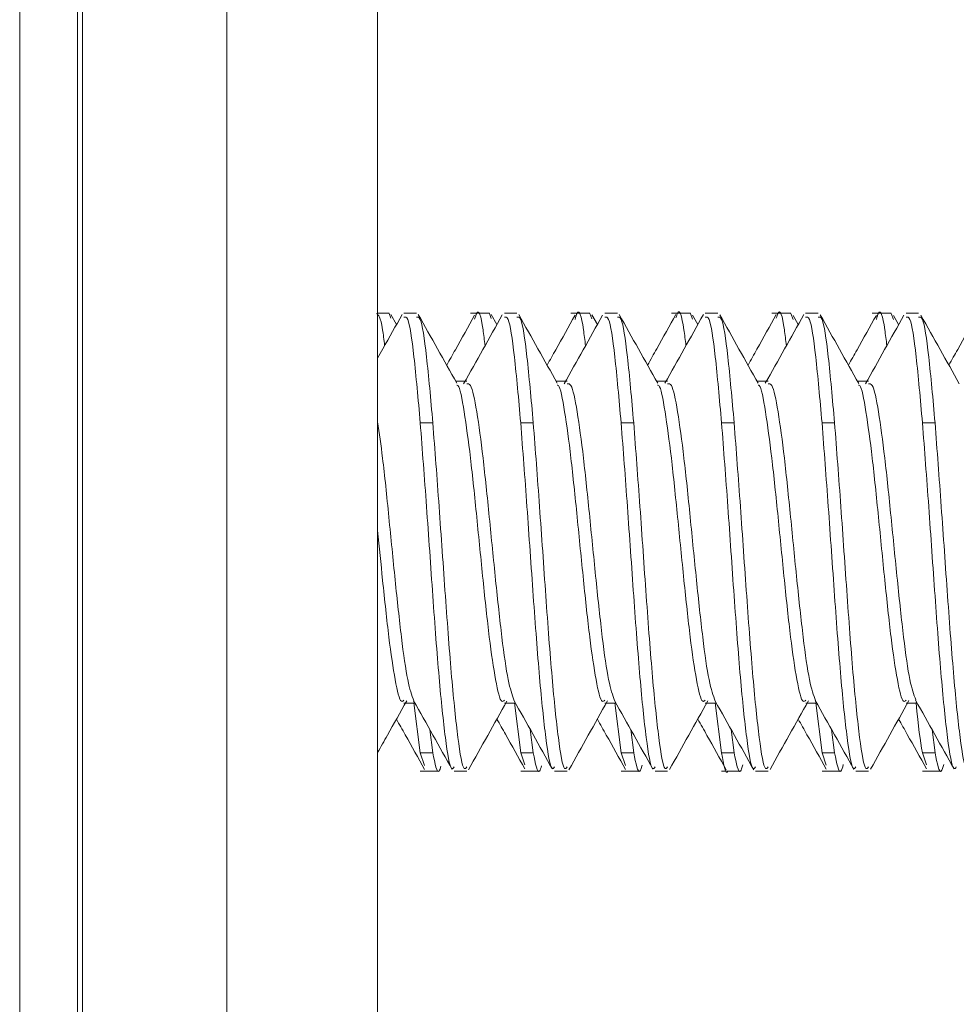
# Model space of a CAD drawing. Units: inches. Extents: x 0.3 to 21.8, y 0.2 to 16.9.
# Drawn here: x 8.2 to 8.3, y 14.7 to 14.9 of the extents above; entities that cross this region are included whole.
import ezdxf

# ---------------------------------------------------------------- set-up
doc = ezdxf.new("R2010")
doc.units = ezdxf.units.IN
doc.header["$MEASUREMENT"] = 0

msp = doc.modelspace()

# ---------------------------------------------------------------- linework, layer by layer
at = {"color": 7, "linetype": 'Continuous', "lineweight": 15}
for p, q in [((8.15488, 9.51296), (8.15488, 15.01296)), ((8.16688, 9.51296), (8.16688, 15.01296)), ((8.16788, 15.01296), (8.16788, 9.51296)), ((8.19788, 15.01296), (8.19788, 9.51296)), ((8.22913, 15.01296), (8.22913, 9.51296)), ((8.23149, 14.87296), (8.22913, 14.87296)), ((8.23185, 14.87191), (8.23149, 14.87288)), ((8.23304, 14.87057), (8.23185, 14.87268)), ((8.23718, 14.87296), (8.23458, 14.87296)), ((8.25232, 14.87296), (8.24838, 14.87296)), ((8.2527, 14.87186), (8.25232, 14.87288)), ((8.25387, 14.87057), (8.2527, 14.87266)), ((8.25801, 14.87296), (8.25541, 14.87296)), ((8.27315, 14.87296), (8.26922, 14.87296)), ((8.27357, 14.87177), (8.27315, 14.87288)), ((8.27471, 14.87057), (8.27357, 14.8726)), ((8.27885, 14.87296), (8.27624, 14.87296)), ((8.29399, 14.87296), (8.29005, 14.87296)), ((8.29444, 14.87167), (8.29399, 14.87288)), ((8.29554, 14.87057), (8.29444, 14.87253)), ((8.29968, 14.87296), (8.29708, 14.87296)), ((8.31482, 14.87296), (8.31088, 14.87296)), ((8.3153, 14.87161), (8.31482, 14.87288)), ((8.31637, 14.87057), (8.3153, 14.87248)), ((8.32051, 14.87296), (8.31791, 14.87296)), ((8.33565, 14.87296), (8.33172, 14.87296)), ((8.33614, 14.87159), (8.33565, 14.87288)), ((8.3372, 14.87057), (8.33614, 14.87247)), ((8.34135, 14.87296), (8.33874, 14.87296)), ((8.24761, 14.85886), (8.24529, 14.85886)), ((8.26844, 14.85886), (8.26613, 14.85886)), ((8.28928, 14.85886), (8.28696, 14.85886)), ((8.31011, 14.85886), (8.3078, 14.85886)), ((8.33094, 14.85886), (8.32863, 14.85886)), ((8.24057, 14.8502), (8.23797, 14.8502)), ((8.26141, 14.8502), (8.2588, 14.8502)), ((8.28224, 14.8502), (8.27963, 14.8502)), ((8.30307, 14.8502), (8.30047, 14.8502)), ((8.32391, 14.8502), (8.3213, 14.8502)), ((8.34474, 14.8502), (8.34213, 14.8502)), ((8.23459, 14.79205), (8.23689, 14.79205)), ((8.23797, 14.78173), (8.23667, 14.79213)), ((8.25542, 14.79205), (8.25772, 14.79205)), ((8.2588, 14.78173), (8.2575, 14.79212)), ((8.27626, 14.79205), (8.27855, 14.79205)), ((8.27963, 14.78173), (8.27834, 14.79213)), ((8.29709, 14.79205), (8.29939, 14.79205)), ((8.30047, 14.78173), (8.29917, 14.79213)), ((8.31792, 14.79205), (8.32022, 14.79205)), ((8.3213, 14.78173), (8.32, 14.79214)), ((8.33876, 14.79205), (8.34105, 14.79205)), ((8.24057, 14.78173), (8.23997, 14.78657)), ((8.26141, 14.78173), (8.2608, 14.78657)), ((8.28224, 14.78173), (8.28163, 14.78657)), ((8.30307, 14.78173), (8.30247, 14.78657)), ((8.32391, 14.78173), (8.3233, 14.78657)), ((8.34474, 14.78173), (8.34413, 14.78657)), ((8.23887, 14.77911), (8.23797, 14.78173)), ((8.24057, 14.78173), (8.23797, 14.78173)), ((8.25964, 14.7793), (8.2588, 14.78173)), ((8.26141, 14.78173), (8.2588, 14.78173)), ((8.28054, 14.77911), (8.27963, 14.78173)), ((8.28224, 14.78173), (8.27963, 14.78173)), ((8.30307, 14.78173), (8.30047, 14.78173)), ((8.32218, 14.77918), (8.3213, 14.78173)), ((8.32391, 14.78173), (8.3213, 14.78173)), ((8.34298, 14.77929), (8.34213, 14.78173)), ((8.34474, 14.78173), (8.34213, 14.78173)), ((8.23797, 14.77796), (8.2419, 14.77796)), ((8.24499, 14.77796), (8.2476, 14.77796)), ((8.2588, 14.77796), (8.26274, 14.77796)), ((8.26583, 14.77796), (8.26843, 14.77796)), ((8.27963, 14.77796), (8.28357, 14.77796)), ((8.28666, 14.77796), (8.28926, 14.77796)), ((8.30047, 14.77796), (8.3044, 14.77796)), ((8.30749, 14.77796), (8.3101, 14.77796)), ((8.3213, 14.77796), (8.32524, 14.77796)), ((8.32833, 14.77796), (8.33093, 14.77796)), ((8.34213, 14.77796), (8.34607, 14.77796))]:
    msp.add_line(p, q, dxfattribs=at)
for points, knots in [([(8.23058, 14.86618), (8.23044, 14.86737), (8.22987, 14.87216), (8.22931, 14.87257), (8.22888, 14.87288)], [0, 0, 0, 0, 0.249763, 1, 1, 1, 1]), ([(8.23422, 14.87267), (8.23289, 14.87029), (8.23119, 14.86727), (8.22949, 14.86424), (8.22913, 14.8636)], [0, 0, 0, 0, 0.786332, 1, 1, 1, 1]), ([(8.23797, 14.8502), (8.23753, 14.85508), (8.23667, 14.86482), (8.23554, 14.87236), (8.23484, 14.87216), (8.23458, 14.87209)], [0, 0, 0, 0, 0.383816, 0.767634, 1, 1, 1, 1]), ([(8.24057, 14.8502), (8.24014, 14.85508), (8.23927, 14.86482), (8.23814, 14.87236), (8.23744, 14.87216), (8.23718, 14.87209)], [0, 0, 0, 0, 0.3838158, 0.7676335, 1, 1, 1, 1]), ([(8.24555, 14.85841), (8.24422, 14.86079), (8.24155, 14.86553), (8.23889, 14.87028), (8.23756, 14.87266)], [0, 0, 0, 0, 0.499224, 1, 1, 1, 1]), ([(8.24925, 14.87251), (8.24792, 14.87012), (8.24599, 14.86667), (8.24405, 14.86322), (8.24345, 14.86216)], [0, 0, 0, 0, 0.690743, 1, 1, 1, 1]), ([(8.25499, 14.87257), (8.25365, 14.87018), (8.25099, 14.86542), (8.24831, 14.86066), (8.24697, 14.85828)], [0, 0, 0, 0, 0.50092, 1, 1, 1, 1]), ([(8.25141, 14.86618), (8.25127, 14.86735), (8.2507, 14.87209), (8.24997, 14.87417), (8.24939, 14.87219), (8.24925, 14.87169)], [0, 0, 0, 0, 0.195866, 0.797381, 1, 1, 1, 1]), ([(8.2588, 14.8502), (8.25837, 14.85508), (8.2575, 14.86482), (8.25637, 14.87236), (8.25567, 14.87216), (8.25541, 14.87209)], [0, 0, 0, 0, 0.383816, 0.767634, 1, 1, 1, 1]), ([(8.26141, 14.8502), (8.26097, 14.85508), (8.2601, 14.86482), (8.25897, 14.87236), (8.25828, 14.87216), (8.25801, 14.87209)], [0, 0, 0, 0, 0.383816, 0.767634, 1, 1, 1, 1]), ([(8.26638, 14.85841), (8.26505, 14.86079), (8.26238, 14.86553), (8.25973, 14.87028), (8.2584, 14.87266)], [0, 0, 0, 0, 0.499243, 1, 1, 1, 1]), ([(8.27007, 14.87249), (8.26874, 14.87011), (8.26682, 14.86666), (8.26488, 14.86322), (8.26428, 14.86216)], [0, 0, 0, 0, 0.68932, 1, 1, 1, 1]), ([(8.27578, 14.87249), (8.27445, 14.87011), (8.27179, 14.86535), (8.26912, 14.86061), (8.26779, 14.85825)], [0, 0, 0, 0, 0.500724, 1, 1, 1, 1]), ([(8.27225, 14.86618), (8.27211, 14.86735), (8.27153, 14.87209), (8.2708, 14.87417), (8.27022, 14.87217), (8.27007, 14.87165)], [0, 0, 0, 0, 0.195005, 0.793258, 1, 1, 1, 1]), ([(8.27963, 14.8502), (8.2792, 14.85508), (8.27833, 14.86482), (8.2772, 14.87236), (8.27651, 14.87216), (8.27624, 14.87209)], [0, 0, 0, 0, 0.383816, 0.767634, 1, 1, 1, 1]), ([(8.28224, 14.8502), (8.28181, 14.85508), (8.28094, 14.86482), (8.27981, 14.87236), (8.27911, 14.87216), (8.27885, 14.87209)], [0, 0, 0, 0, 0.383816, 0.767634, 1, 1, 1, 1]), ([(8.28722, 14.85841), (8.28589, 14.86077), (8.28322, 14.86552), (8.28057, 14.87027), (8.27924, 14.87265)], [0, 0, 0, 0, 0.499276, 1, 1, 1, 1]), ([(8.29101, 14.87268), (8.28968, 14.8703), (8.28772, 14.86679), (8.28575, 14.86329), (8.28512, 14.86215)], [0, 0, 0, 0, 0.676838, 1, 1, 1, 1]), ([(8.29669, 14.87263), (8.29536, 14.87026), (8.29271, 14.86552), (8.29005, 14.86079), (8.28873, 14.85843)], [0, 0, 0, 0, 0.500542, 1, 1, 1, 1]), ([(8.29308, 14.86618), (8.29294, 14.86735), (8.29236, 14.87208), (8.29167, 14.87417), (8.29113, 14.87235), (8.29101, 14.87196)], [0, 0, 0, 0, 0.205003, 0.834302, 1, 1, 1, 1]), ([(8.30047, 14.8502), (8.30003, 14.85508), (8.29917, 14.86482), (8.29804, 14.87236), (8.29734, 14.87216), (8.29708, 14.87209)], [0, 0, 0, 0, 0.383816, 0.767634, 1, 1, 1, 1]), ([(8.30307, 14.8502), (8.30264, 14.85508), (8.30177, 14.86482), (8.30064, 14.87236), (8.29994, 14.87216), (8.29968, 14.87209)], [0, 0, 0, 0, 0.383816, 0.767634, 1, 1, 1, 1]), ([(8.30806, 14.85839), (8.30673, 14.86076), (8.30407, 14.86549), (8.30142, 14.87024), (8.30009, 14.87262)], [0, 0, 0, 0, 0.499322, 1, 1, 1, 1]), ([(8.31181, 14.87263), (8.31048, 14.87024), (8.30853, 14.86675), (8.30657, 14.86326), (8.30595, 14.86216)], [0, 0, 0, 0, 0.683178, 1, 1, 1, 1]), ([(8.31754, 14.87266), (8.31621, 14.87028), (8.31355, 14.86552), (8.31087, 14.86077), (8.30954, 14.85839)], [0, 0, 0, 0, 0.500835, 1, 1, 1, 1]), ([(8.31391, 14.86618), (8.31377, 14.86735), (8.3132, 14.87209), (8.3125, 14.87417), (8.31194, 14.87229), (8.31181, 14.87187)], [0, 0, 0, 0, 0.201867, 0.821539, 1, 1, 1, 1]), ([(8.3213, 14.8502), (8.32087, 14.85508), (8.32, 14.86482), (8.31887, 14.87236), (8.31817, 14.87216), (8.31791, 14.87209)], [0, 0, 0, 0, 0.383816, 0.767634, 1, 1, 1, 1]), ([(8.32391, 14.8502), (8.32347, 14.85508), (8.3226, 14.86482), (8.32147, 14.87236), (8.32078, 14.87216), (8.32051, 14.87209)], [0, 0, 0, 0, 0.383816, 0.767634, 1, 1, 1, 1]), ([(8.32891, 14.85836), (8.32759, 14.86072), (8.32493, 14.86545), (8.32228, 14.8702), (8.32095, 14.87257)], [0, 0, 0, 0, 0.499388, 1, 1, 1, 1]), ([(8.33257, 14.87248), (8.33123, 14.87009), (8.32931, 14.86665), (8.32738, 14.86321), (8.32678, 14.86215)], [0, 0, 0, 0, 0.6922256, 1, 1, 1, 1]), ([(8.3383, 14.87253), (8.33697, 14.87015), (8.3343, 14.86538), (8.33163, 14.86062), (8.33029, 14.85825)], [0, 0, 0, 0, 0.500902, 1, 1, 1, 1]), ([(8.33475, 14.86618), (8.33461, 14.86735), (8.33403, 14.87209), (8.3333, 14.87417), (8.33272, 14.87216), (8.33257, 14.87164)], [0, 0, 0, 0, 0.1945101, 0.7915745, 1, 1, 1, 1]), ([(8.34213, 14.8502), (8.3417, 14.85508), (8.34083, 14.86482), (8.3397, 14.87236), (8.33901, 14.87216), (8.33874, 14.87209)], [0, 0, 0, 0, 0.383816, 0.767634, 1, 1, 1, 1]), ([(8.34474, 14.8502), (8.34431, 14.85508), (8.34344, 14.86482), (8.34231, 14.87236), (8.34161, 14.87216), (8.34135, 14.87209)], [0, 0, 0, 0, 0.383816, 0.767634, 1, 1, 1, 1]), ([(8.34977, 14.85831), (8.34845, 14.86067), (8.34579, 14.8654), (8.34314, 14.87014), (8.34181, 14.87251)], [0, 0, 0, 0, 0.49942, 1, 1, 1, 1]), ([(8.35343, 14.87253), (8.3521, 14.87016), (8.35016, 14.86669), (8.34822, 14.86324), (8.34761, 14.86216)], [0, 0, 0, 0, 0.685537, 1, 1, 1, 1]), ([(8.25542, 14.79267), (8.25524, 14.79251), (8.25463, 14.79196), (8.25359, 14.7964), (8.25229, 14.80521), (8.25099, 14.81741), (8.24969, 14.83073), (8.24838, 14.84339), (8.24708, 14.85287), (8.24613, 14.85795), (8.24561, 14.85802), (8.24553, 14.85803)], [0, 0, 0, 0, 0.05262, 0.18436, 0.316101, 0.447841, 0.579581, 0.711322, 0.843063, 0.974804, 1, 1, 1, 1]), ([(8.25741, 14.79276), (8.25701, 14.79387), (8.25617, 14.79615), (8.2549, 14.80533), (8.25359, 14.81738), (8.25229, 14.83075), (8.25099, 14.84335), (8.24969, 14.85301), (8.24856, 14.85846), (8.24786, 14.85831), (8.2476, 14.85825)], [0, 0, 0, 0, 0.123533, 0.256234, 0.388935, 0.521636, 0.654338, 0.78704, 0.919741, 1, 1, 1, 1]), ([(8.27625, 14.79267), (8.27608, 14.79251), (8.27547, 14.79196), (8.27443, 14.7964), (8.27312, 14.80521), (8.27182, 14.81741), (8.27052, 14.83073), (8.26922, 14.84339), (8.26792, 14.85287), (8.26697, 14.85795), (8.26645, 14.85802), (8.26636, 14.85803)], [0, 0, 0, 0, 0.0527568, 0.1844768, 0.3161966, 0.4479161, 0.5796354, 0.7113554, 0.8430763, 0.9747958, 1, 1, 1, 1]), ([(8.27829, 14.79259), (8.27787, 14.79373), (8.27702, 14.79605), (8.27573, 14.80533), (8.27443, 14.81738), (8.27312, 14.83075), (8.27182, 14.84335), (8.27052, 14.85301), (8.26939, 14.85846), (8.26869, 14.85831), (8.26843, 14.85825)], [0, 0, 0, 0, 0.128095, 0.260099, 0.392102, 0.524106, 0.65611, 0.788115, 0.920118, 1, 1, 1, 1]), ([(8.29708, 14.79267), (8.29691, 14.79251), (8.2963, 14.79196), (8.29526, 14.7964), (8.29396, 14.80521), (8.29266, 14.81741), (8.29135, 14.83073), (8.29005, 14.84339), (8.28875, 14.85287), (8.2878, 14.85794), (8.28729, 14.85802), (8.2872, 14.85803)], [0, 0, 0, 0, 0.052655, 0.184469, 0.316282, 0.448096, 0.579909, 0.711723, 0.843537, 0.975351, 1, 1, 1, 1]), ([(8.29916, 14.79248), (8.29873, 14.79365), (8.29786, 14.79599), (8.29656, 14.80532), (8.29526, 14.81738), (8.29396, 14.83075), (8.29266, 14.84335), (8.29135, 14.85301), (8.29022, 14.85846), (8.28953, 14.85831), (8.28926, 14.85825)], [0, 0, 0, 0, 0.1307177, 0.2623202, 0.3939224, 0.5255244, 0.657127, 0.7887306, 0.9203328, 1, 1, 1, 1]), ([(8.31792, 14.79267), (8.31774, 14.79251), (8.31713, 14.79196), (8.31609, 14.7964), (8.31479, 14.80521), (8.31349, 14.81741), (8.31219, 14.83073), (8.31088, 14.84339), (8.30958, 14.85286), (8.30864, 14.85794), (8.30813, 14.85801), (8.30805, 14.85802)], [0, 0, 0, 0, 0.052781, 0.184733, 0.316685, 0.448636, 0.580588, 0.71254, 0.844492, 0.976444, 1, 1, 1, 1]), ([(8.31996, 14.7926), (8.31954, 14.79374), (8.31868, 14.79606), (8.3174, 14.80533), (8.31609, 14.81738), (8.31479, 14.83075), (8.31349, 14.84335), (8.31219, 14.85301), (8.31106, 14.85846), (8.31036, 14.85831), (8.3101, 14.85825)], [0, 0, 0, 0, 0.12773, 0.259805, 0.391879, 0.523953, 0.656028, 0.788104, 0.920178, 1, 1, 1, 1]), ([(8.33875, 14.79267), (8.33858, 14.79251), (8.33797, 14.79196), (8.33693, 14.7964), (8.33562, 14.80521), (8.33432, 14.81741), (8.33302, 14.83073), (8.33172, 14.84339), (8.33042, 14.85285), (8.32948, 14.85792), (8.32897, 14.858), (8.3289, 14.85801)], [0, 0, 0, 0, 0.052924, 0.185125, 0.317326, 0.449526, 0.581726, 0.713927, 0.846129, 0.978329, 1, 1, 1, 1]), ([(8.34074, 14.79277), (8.34034, 14.79387), (8.3395, 14.79615), (8.33823, 14.80533), (8.33693, 14.81738), (8.33562, 14.83075), (8.33432, 14.84335), (8.33302, 14.85301), (8.33189, 14.85847), (8.33119, 14.85831), (8.33093, 14.85825)], [0, 0, 0, 0, 0.123338, 0.256052, 0.388765, 0.521478, 0.654191, 0.786905, 0.919618, 1, 1, 1, 1]), ([(8.23663, 14.79256), (8.23621, 14.79371), (8.23535, 14.79603), (8.23406, 14.80532), (8.23276, 14.8174), (8.23146, 14.83069), (8.23025, 14.84267), (8.22947, 14.84804), (8.22913, 14.85041)], [0, 0, 0, 0, 0.1693303, 0.3428281, 0.5163254, 0.6898226, 0.8633206, 1, 1, 1, 1]), ([(8.24499, 14.77883), (8.24482, 14.77861), (8.24422, 14.77784), (8.24318, 14.78414), (8.24187, 14.79667), (8.24057, 14.81397), (8.23927, 14.83316), (8.2384, 14.84452), (8.23797, 14.8502)], [0, 0, 0, 0, 0.073144, 0.258516, 0.443886, 0.629258, 0.814629, 1, 1, 1, 1]), ([(8.2476, 14.77883), (8.24743, 14.77861), (8.24682, 14.77784), (8.24578, 14.78414), (8.24448, 14.79667), (8.24318, 14.81397), (8.24187, 14.83316), (8.24101, 14.84452), (8.24057, 14.8502)], [0, 0, 0, 0, 0.073144, 0.258516, 0.443886, 0.629258, 0.814629, 1, 1, 1, 1]), ([(8.26583, 14.77883), (8.26565, 14.77861), (8.26505, 14.77784), (8.26401, 14.78414), (8.26271, 14.79667), (8.26141, 14.81397), (8.2601, 14.83316), (8.25924, 14.84452), (8.2588, 14.8502)], [0, 0, 0, 0, 0.073144, 0.258516, 0.443886, 0.629258, 0.814629, 1, 1, 1, 1]), ([(8.26843, 14.77883), (8.26826, 14.77861), (8.26765, 14.77784), (8.26661, 14.78414), (8.26531, 14.79667), (8.26401, 14.81397), (8.26271, 14.83316), (8.26184, 14.84452), (8.26141, 14.8502)], [0, 0, 0, 0, 0.073144, 0.258516, 0.443886, 0.629258, 0.814629, 1, 1, 1, 1]), ([(8.28666, 14.77883), (8.28649, 14.77861), (8.28588, 14.77784), (8.28484, 14.78414), (8.28354, 14.79667), (8.28224, 14.81397), (8.28094, 14.83316), (8.28007, 14.84452), (8.27963, 14.8502)], [0, 0, 0, 0, 0.073144, 0.258516, 0.443886, 0.629258, 0.814629, 1, 1, 1, 1]), ([(8.28926, 14.77883), (8.28909, 14.77861), (8.28849, 14.77784), (8.28745, 14.78414), (8.28615, 14.79667), (8.28484, 14.81397), (8.28354, 14.83316), (8.28267, 14.84452), (8.28224, 14.8502)], [0, 0, 0, 0, 0.073144, 0.258516, 0.443886, 0.629258, 0.814629, 1, 1, 1, 1]), ([(8.30749, 14.77883), (8.30732, 14.77861), (8.30672, 14.77784), (8.30568, 14.78414), (8.30437, 14.79667), (8.30307, 14.81397), (8.30177, 14.83316), (8.3009, 14.84452), (8.30047, 14.8502)], [0, 0, 0, 0, 0.073144, 0.258516, 0.443886, 0.629258, 0.814629, 1, 1, 1, 1]), ([(8.3101, 14.77883), (8.30993, 14.77861), (8.30932, 14.77784), (8.30828, 14.78414), (8.30698, 14.79667), (8.30568, 14.81397), (8.30437, 14.83316), (8.30351, 14.84452), (8.30307, 14.8502)], [0, 0, 0, 0, 0.073144, 0.258516, 0.443886, 0.629258, 0.814629, 1, 1, 1, 1]), ([(8.32833, 14.77883), (8.32815, 14.77861), (8.32755, 14.77784), (8.32651, 14.78414), (8.32521, 14.79667), (8.32391, 14.81397), (8.3226, 14.83316), (8.32174, 14.84452), (8.3213, 14.8502)], [0, 0, 0, 0, 0.073144, 0.258516, 0.443886, 0.629258, 0.814629, 1, 1, 1, 1]), ([(8.33093, 14.77883), (8.33076, 14.77861), (8.33015, 14.77784), (8.32911, 14.78414), (8.32781, 14.79667), (8.32651, 14.81397), (8.32521, 14.83316), (8.32434, 14.84452), (8.32391, 14.8502)], [0, 0, 0, 0, 0.073144, 0.258516, 0.443886, 0.629258, 0.814629, 1, 1, 1, 1]), ([(8.34916, 14.77883), (8.34899, 14.77861), (8.34838, 14.77784), (8.34734, 14.78414), (8.34604, 14.79667), (8.34474, 14.81397), (8.34344, 14.83316), (8.34257, 14.84452), (8.34213, 14.8502)], [0, 0, 0, 0, 0.073144, 0.258516, 0.443886, 0.629258, 0.814629, 1, 1, 1, 1]), ([(8.35176, 14.77883), (8.35159, 14.77861), (8.35099, 14.77784), (8.34995, 14.78414), (8.34865, 14.79667), (8.34734, 14.81397), (8.34604, 14.83316), (8.34517, 14.84452), (8.34474, 14.8502)], [0, 0, 0, 0, 0.073144, 0.258516, 0.443886, 0.629258, 0.814629, 1, 1, 1, 1]), ([(8.23458, 14.79267), (8.23441, 14.79251), (8.2338, 14.79196), (8.23276, 14.7964), (8.23146, 14.8052), (8.23025, 14.81656), (8.22947, 14.8244), (8.22913, 14.82786)], [0, 0, 0, 0, 0.095654, 0.334408, 0.573161, 0.811915, 1, 1, 1, 1]), ([(8.22913, 14.7818), (8.2298, 14.783), (8.2318, 14.78658), (8.23381, 14.79016), (8.23515, 14.79253)], [0, 0, 0, 0, 0.336794, 1, 1, 1, 1]), ([(8.2366, 14.79256), (8.23794, 14.79018), (8.24061, 14.78542), (8.24328, 14.78066), (8.24461, 14.77828)], [0, 0, 0, 0, 0.499115, 1, 1, 1, 1]), ([(8.24798, 14.77825), (8.24931, 14.78063), (8.25196, 14.78538), (8.25463, 14.79013), (8.25596, 14.7925)], [0, 0, 0, 0, 0.500772, 1, 1, 1, 1]), ([(8.25736, 14.79268), (8.2587, 14.79031), (8.26138, 14.78556), (8.26404, 14.7808), (8.26537, 14.77841)], [0, 0, 0, 0, 0.499147, 1, 1, 1, 1]), ([(8.26882, 14.77826), (8.27015, 14.78064), (8.2728, 14.78539), (8.27547, 14.79014), (8.2768, 14.79251)], [0, 0, 0, 0, 0.5007493, 1, 1, 1, 1]), ([(8.27825, 14.79258), (8.27958, 14.79022), (8.28224, 14.78549), (8.28489, 14.78075), (8.28622, 14.77838)], [0, 0, 0, 0, 0.4994343, 1, 1, 1, 1]), ([(8.28966, 14.77828), (8.29099, 14.78066), (8.29365, 14.78541), (8.29631, 14.79015), (8.29764, 14.79252)], [0, 0, 0, 0, 0.500705, 1, 1, 1, 1]), ([(8.29915, 14.79248), (8.30048, 14.79011), (8.30315, 14.78537), (8.3058, 14.78062), (8.30713, 14.77824)], [0, 0, 0, 0, 0.499304, 1, 1, 1, 1]), ([(8.31052, 14.77832), (8.31185, 14.7807), (8.3145, 14.78544), (8.31716, 14.79018), (8.31849, 14.79254)], [0, 0, 0, 0, 0.500644, 1, 1, 1, 1]), ([(8.31991, 14.7926), (8.32125, 14.79022), (8.32393, 14.78546), (8.32659, 14.7807), (8.32792, 14.77831)], [0, 0, 0, 0, 0.499074, 1, 1, 1, 1]), ([(8.33138, 14.77838), (8.33271, 14.78075), (8.33536, 14.78549), (8.33801, 14.79022), (8.33934, 14.79258)], [0, 0, 0, 0, 0.500572, 1, 1, 1, 1]), ([(8.3407, 14.79269), (8.34203, 14.79032), (8.3447, 14.78557), (8.34736, 14.78081), (8.34869, 14.77843)], [0, 0, 0, 0, 0.499211, 1, 1, 1, 1]), ([(8.34213, 14.78173), (8.3417, 14.78436), (8.34126, 14.787), (8.34083, 14.79216), (8.34083, 14.79217)], [0, 0, 0, 0, 0.9991667, 1, 1, 1, 1]), ([(8.23303, 14.78876), (8.23364, 14.78767), (8.2356, 14.78419), (8.23754, 14.78071), (8.23888, 14.77833)], [0, 0, 0, 0, 0.314179, 1, 1, 1, 1]), ([(8.25387, 14.78876), (8.25446, 14.78771), (8.25639, 14.78428), (8.25831, 14.78084), (8.25964, 14.77845)], [0, 0, 0, 0, 0.307569, 1, 1, 1, 1]), ([(8.2747, 14.78876), (8.27532, 14.78766), (8.27727, 14.78419), (8.27921, 14.78071), (8.28054, 14.77833)], [0, 0, 0, 0, 0.317738, 1, 1, 1, 1]), ([(8.29553, 14.78876), (8.29617, 14.78763), (8.29814, 14.78413), (8.3001, 14.78062), (8.30143, 14.77824)], [0, 0, 0, 0, 0.32167, 1, 1, 1, 1]), ([(8.31636, 14.78876), (8.31697, 14.78768), (8.31892, 14.78422), (8.32085, 14.78076), (8.32218, 14.77837)], [0, 0, 0, 0, 0.311261, 1, 1, 1, 1]), ([(8.3372, 14.78876), (8.33779, 14.7877), (8.33972, 14.78427), (8.34165, 14.78083), (8.34298, 14.77845)], [0, 0, 0, 0, 0.308619, 1, 1, 1, 1]), ([(8.24227, 14.77902), (8.24214, 14.77858), (8.24157, 14.7767), (8.24101, 14.77955), (8.24057, 14.78173)], [0, 0, 0, 0, 0.233945, 1, 1, 1, 1]), ([(8.26314, 14.7791), (8.26299, 14.77862), (8.26242, 14.77669), (8.26184, 14.77956), (8.26141, 14.78173)], [0, 0, 0, 0, 0.247075, 1, 1, 1, 1]), ([(8.28401, 14.7792), (8.28385, 14.77867), (8.28326, 14.77667), (8.28267, 14.77958), (8.28224, 14.78173)], [0, 0, 0, 0, 0.263156, 1, 1, 1, 1]), ([(8.3018, 14.77803), (8.30179, 14.77801), (8.30135, 14.7768), (8.3009, 14.77929), (8.30047, 14.78173)], [0, 0, 0, 0, 0.0205864, 1, 1, 1, 1]), ([(8.30487, 14.77928), (8.30471, 14.77871), (8.30411, 14.77666), (8.30351, 14.7796), (8.30307, 14.78173)], [0, 0, 0, 0, 0.27619, 1, 1, 1, 1]), ([(8.32572, 14.77932), (8.32555, 14.77874), (8.32494, 14.77665), (8.32434, 14.77961), (8.32391, 14.78173)], [0, 0, 0, 0, 0.2825729, 1, 1, 1, 1]), ([(8.34655, 14.77933), (8.34638, 14.77874), (8.34578, 14.77665), (8.34517, 14.77961), (8.34474, 14.78173)], [0, 0, 0, 0, 0.28283, 1, 1, 1, 1])]:
    msp.add_open_spline(points, degree=3, knots=knots, dxfattribs=at)

doc.saveas('drawing.dxf')
